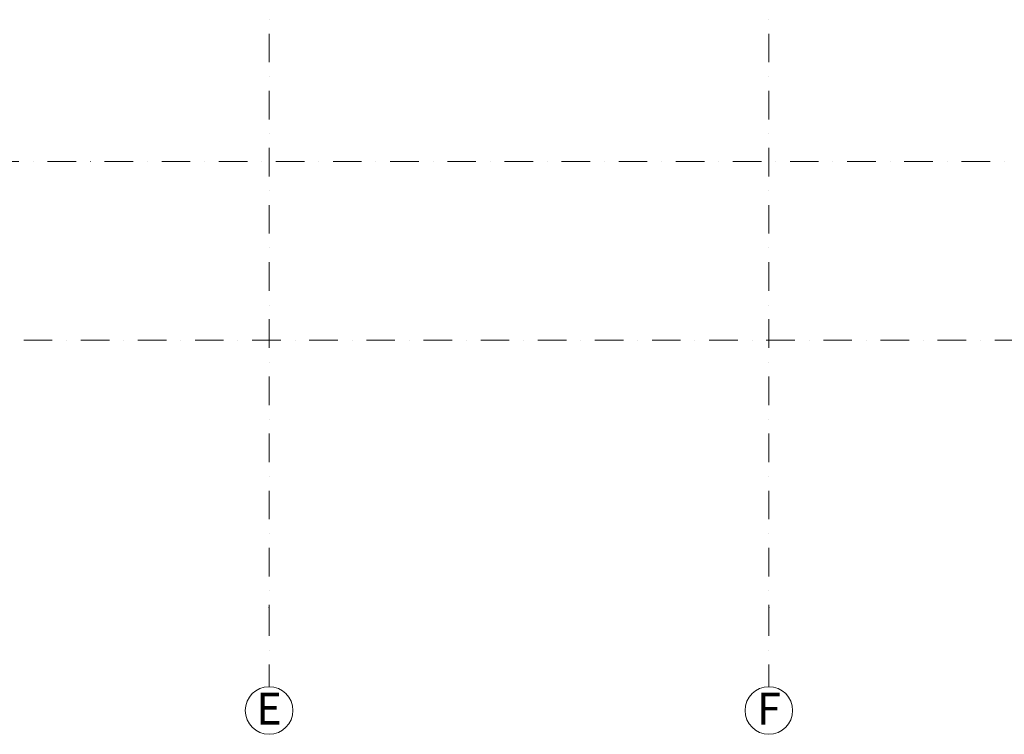
# Model space of a CAD drawing. Units: millimetres. Extents: x 6425495007 to 6425746729, y 6050478639 to 6050654162.
# Drawn here: x 6425510238 to 6425522651, y 6050545071 to 6050554080 of the extents above; entities that cross this region are included whole.
import ezdxf
from ezdxf.enums import TextEntityAlignment as Align

# ---------------------------------------------------------------- set-up
doc = ezdxf.new("R2010")
doc.units = ezdxf.units.MM
doc.header["$MEASUREMENT"] = 0
doc.linetypes.add('Kropki i Kreski', pattern=[720, 360, -180, 0, -180])
doc.layers.add('Nowe_410-K Osie', color=7, linetype='Continuous')
doc.layers.add('Nowe_410-K Osie_Nr_pióra__10', color=1, linetype='Continuous', lineweight=13)
doc.styles.add('GENERATED_STYLE_1', font='arial.ttf')

# ---------------------------------------------------------------- blocks, each defined once
blk = doc.blocks.new('Standardowy znacznik osi_20')
at = {"layer": 'Nowe_410-K Osie_Nr_pióra__10', "color": 1, "linetype": 'Kropki i Kreski', "lineweight": 13}
blk.add_line((1000, 0), (91512, 0), dxfattribs=at)
at = {"layer": 'Nowe_410-K Osie_Nr_pióra__10', "color": 1, "lineweight": 13, "style": 'GENERATED_STYLE_1'}
for tag, p in [('AC_MarkerText_1_0', (-300, 19)), ('AC_MarkerText_1_1', (92812, 19))]:
    blk.add_attdef(tag, text='', height=400, dxfattribs=at).set_placement(p, align=Align.MIDDLE_CENTER)
blk = doc.blocks.new('Standardowy znacznik osi_21')
at = {"layer": 'Nowe_410-K Osie_Nr_pióra__10', "color": 1, "linetype": 'Kropki i Kreski', "lineweight": 13}
blk.add_line((1000, 0), (91212, 0), dxfattribs=at)
at = {"layer": 'Nowe_410-K Osie_Nr_pióra__10', "color": 1, "lineweight": 13, "style": 'GENERATED_STYLE_1'}
for tag, p in [('AC_MarkerText_1_0', (-300, 23)), ('AC_MarkerText_1_1', (92512, 23))]:
    blk.add_attdef(tag, text='', height=400, dxfattribs=at).set_placement(p, align=Align.MIDDLE_CENTER)
blk = doc.blocks.new('Standardowy znacznik osi_37')
at = {"layer": 'Nowe_410-K Osie_Nr_pióra__10', "color": 1, "linetype": 'Kropki i Kreski', "lineweight": 13}
for p, q in [((1000, 0), (34155, 0)), ((34155, 0), (35155, 0))]:
    blk.add_line(p, q, dxfattribs=at)
at = {"layer": 'Nowe_410-K Osie_Nr_pióra__10', "color": 1, "linetype": 'Continuous', "lineweight": 13}
blk.add_circle((35455, 0), 300, dxfattribs=at)
at = {"layer": 'Nowe_410-K Osie_Nr_pióra__10', "color": 1, "linetype": 'Kropki i Kreski', "lineweight": 13}
blk.add_point((34155, 0), dxfattribs=at)
blk.add_point((34155, 0), dxfattribs=at)
at = {"layer": 'Nowe_410-K Osie_Nr_pióra__10', "color": 1, "lineweight": 13, "style": 'GENERATED_STYLE_1'}
for tag, p in [('AC_MarkerText_1_0', (-300, 20)), ('AC_MarkerText_1_1', (35455, 20))]:
    blk.add_attdef(tag, text='', height=400, rotation=90, dxfattribs=at).set_placement(p, align=Align.MIDDLE_CENTER)

msp = doc.modelspace()

# ---------------------------------------------------------------- block references
at = {"layer": 'Nowe_410-K Osie', "color": 8, "linetype": 'Continuous', "lineweight": 13, "true_color": 0x747474}
ref = msp.add_blockref('Standardowy znacznik osi_37', (6425513382.432261, 6050580826.503287), dxfattribs=dict(at, zscale=1000, rotation=270))
ref.add_attrib('AC_MarkerText_1_1', 'E', dxfattribs={"layer": 'Nowe_410-K Osie_Nr_pióra__10', "color": 1, "lineweight": 13, "height": 400, "rotation": 360, "style": 'GENERATED_STYLE_1'}).set_placement((6425513382.432261, 6050545393.925378), align=Align.MIDDLE_CENTER)
ref = msp.add_blockref('Standardowy znacznik osi_37', (6425519682.432261, 6050580826.503287), dxfattribs=dict(at, zscale=1000, rotation=270))
ref.add_attrib('AC_MarkerText_1_1', 'F', dxfattribs={"layer": 'Nowe_410-K Osie_Nr_pióra__10', "color": 1, "lineweight": 13, "height": 400, "rotation": 360, "style": 'GENERATED_STYLE_1'}).set_placement((6425519682.432261, 6050545393.925378), align=Align.MIDDLE_CENTER)
at = {"layer": 'Nowe_410-K Osie', "color": 8, "linetype": 'Continuous', "lineweight": 13, "true_color": 0x747474, "zscale": 1000}
for name, p in [('Standardowy znacznik osi_21', (6425495907.053461, 6050552291.328259)), ('Standardowy znacznik osi_20', (6425495607.053461, 6050550041.328259))]:
    msp.add_blockref(name, p, dxfattribs=at)

doc.saveas('drawing.dxf')
